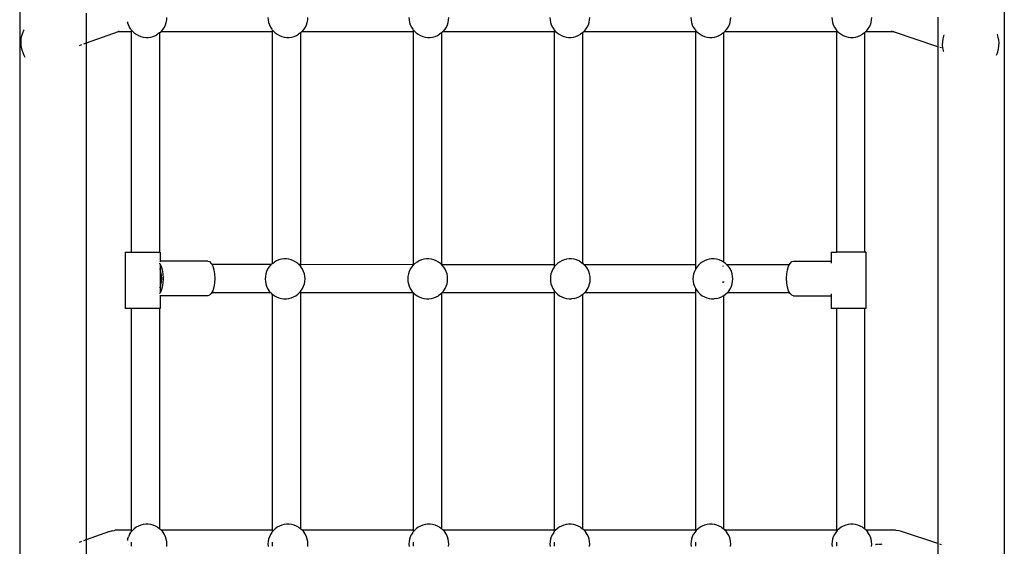
# Model space of a CAD drawing. Units: millimetres. Extents: x -5689 to 4724, y -5313 to 5850.
# Drawn here: x -404 to 224, y 2329 to 2665 of the extents above; entities that cross this region are included whole.
import ezdxf

# ---------------------------------------------------------------- set-up
doc = ezdxf.new("R2010")
doc.units = ezdxf.units.MM

msp = doc.modelspace()

# ---------------------------------------------------------------- linework, layer by layer
for p, q in [((-404.31, 2979.11), (-404.31, 1061.07)), ((224.02, 2978.99), (224.06, 1061.07)), ((-361.94, 2668.78), (-361.94, 2649.67)), ((-310.78, 2662.97), (-310.48, 2664.54)), ((-310.48, 2664.54), (-310.38, 2666.13)), ((-245.86, 2666.13), (-245.76, 2664.54)), ((-245.76, 2664.54), (-245.46, 2662.97)), ((-220.82, 2662.97), (-220.52, 2664.54)), ((-220.52, 2664.54), (-220.42, 2666.13)), ((-155.9, 2666.13), (-155.8, 2664.54)), ((-155.8, 2664.54), (-155.5, 2662.97)), ((-130.85, 2662.97), (-130.56, 2664.54)), ((-130.56, 2664.54), (-130.45, 2666.13)), ((-65.94, 2666.13), (-65.84, 2664.54)), ((-65.84, 2664.54), (-65.54, 2662.97)), ((-40.89, 2662.97), (-40.59, 2664.54)), ((-40.59, 2664.54), (-40.49, 2666.13)), ((24.03, 2666.13), (24.13, 2664.54)), ((24.13, 2664.54), (24.43, 2662.97)), ((49.07, 2662.97), (49.37, 2664.54)), ((49.37, 2664.54), (49.47, 2666.13)), ((114.03, 2666.13), (114.13, 2664.54)), ((114.13, 2664.54), (114.43, 2662.97)), ((139.07, 2662.97), (139.37, 2664.54)), ((139.37, 2664.54), (139.47, 2666.13)), ((181.69, 2666.39), (181.69, 2647.46)), ((-401.65, 2657.99), (-401.6, 2658.09)), ((-401.6, 2658.09), (-401.56, 2658.17)), ((-335.5, 2663.33), (-335.43, 2662.97)), ((-334.93, 2661.45), (-335.43, 2662.97)), ((-334.25, 2660), (-334.93, 2661.45)), ((-333.4, 2658.65), (-334.25, 2660)), ((-333.4, 2658.65), (-333.12, 2658.32)), ((-333.12, 2658.32), (-333.12, 2656.98)), ((-332.38, 2657.42), (-333.12, 2658.32)), ((-313.83, 2657.42), (-312.81, 2658.65)), ((-312.81, 2658.65), (-311.96, 2660)), ((-311.96, 2660), (-311.28, 2661.45)), ((-311.28, 2661.45), (-310.78, 2662.97)), ((-245.46, 2662.97), (-244.97, 2661.45)), ((-244.97, 2661.45), (-244.29, 2660)), ((-244.29, 2660), (-243.43, 2658.65)), ((-243.43, 2658.65), (-243.12, 2658.27)), ((-243.12, 2658.27), (-242.42, 2657.42)), ((-243.12, 2658.27), (-243.12, 2656.95)), ((-223.87, 2657.42), (-222.85, 2658.65)), ((-222.85, 2658.65), (-221.99, 2660)), ((-221.99, 2660), (-221.31, 2661.45)), ((-221.31, 2661.45), (-220.82, 2662.97)), ((-155.5, 2662.97), (-155.01, 2661.45)), ((-155.01, 2661.45), (-154.33, 2660)), ((-154.33, 2660), (-153.47, 2658.65)), ((-153.47, 2658.65), (-153.12, 2658.23)), ((-153.12, 2658.23), (-152.45, 2657.42)), ((-153.12, 2658.23), (-153.12, 2656.95)), ((-133.9, 2657.42), (-132.88, 2658.65)), ((-132.88, 2658.65), (-132.03, 2660)), ((-132.03, 2660), (-131.35, 2661.45)), ((-131.35, 2661.45), (-130.85, 2662.97)), ((-65.54, 2662.97), (-65.04, 2661.45)), ((-65.04, 2661.45), (-64.36, 2660)), ((-64.36, 2660), (-63.51, 2658.65)), ((-63.51, 2658.65), (-63.12, 2658.18)), ((-63.12, 2658.18), (-62.49, 2657.42)), ((-63.12, 2658.18), (-63.12, 2656.94)), ((-43.94, 2657.42), (-42.92, 2658.65)), ((-42.92, 2658.65), (-42.07, 2660)), ((-42.07, 2660), (-41.38, 2661.45)), ((-41.38, 2661.45), (-40.89, 2662.97)), ((24.43, 2662.97), (24.92, 2661.45)), ((24.92, 2661.45), (25.6, 2660)), ((25.6, 2660), (26.46, 2658.65)), ((26.46, 2658.65), (26.88, 2658.14)), ((26.88, 2658.14), (27.47, 2657.42)), ((26.88, 2658.14), (26.88, 2656.93)), ((46.02, 2657.42), (47.04, 2658.65)), ((47.04, 2658.65), (47.9, 2660)), ((47.9, 2660), (48.58, 2661.45)), ((48.58, 2661.45), (49.07, 2662.97)), ((114.43, 2662.97), (114.92, 2661.45)), ((114.92, 2661.45), (115.6, 2660)), ((115.6, 2660), (116.46, 2658.65)), ((116.46, 2658.65), (116.88, 2658.14)), ((116.88, 2658.14), (116.88, 2656.93)), ((116.88, 2658.14), (117.47, 2657.42)), ((136.02, 2657.42), (137.04, 2658.65)), ((137.04, 2658.65), (137.9, 2660)), ((137.9, 2660), (138.58, 2661.45)), ((138.58, 2661.45), (139.07, 2662.97)), ((-403.45, 2650.8), (-403.29, 2652.66)), ((-403.29, 2652.66), (-402.93, 2654.49)), ((-402.93, 2654.49), (-402.38, 2656.28)), ((-402.38, 2656.28), (-401.65, 2657.99)), ((-341.57, 2657), (-361.94, 2649.67)), ((-340.76, 2657.3), (-341.57, 2657)), ((-341.27, 2657.02), (-341.57, 2657)), ((-340.99, 2656.99), (-341.27, 2657.02)), ((-339.87, 2657), (-340.99, 2656.99)), ((-338.6, 2657.01), (-339.87, 2657)), ((-337.22, 2657.01), (-338.6, 2657.01)), ((-335.73, 2657), (-337.22, 2657.01)), ((-334.17, 2656.99), (-335.73, 2657)), ((-333.12, 2656.98), (-334.17, 2656.99)), ((-333.12, 2656.98), (-333.12, 2516.46)), ((-332.91, 2656.98), (-333.12, 2656.98)), ((-332.38, 2657.42), (-331.21, 2656.33)), ((-331.21, 2656.33), (-329.92, 2655.39)), ((-329.92, 2655.39), (-328.52, 2654.62)), ((-328.52, 2654.62), (-327.04, 2654.03)), ((-327.04, 2654.03), (-325.49, 2653.63)), ((-325.49, 2653.63), (-323.9, 2653.43)), ((-323.9, 2653.43), (-322.31, 2653.43)), ((-322.31, 2653.43), (-320.72, 2653.63)), ((-320.72, 2653.63), (-319.17, 2654.03)), ((-319.17, 2654.03), (-317.69, 2654.62)), ((-317.69, 2654.62), (-316.29, 2655.39)), ((-315.13, 2656.23), (-316.29, 2655.39)), ((-315.13, 2656.23), (-314.99, 2656.33)), ((-315.13, 2656.23), (-315.13, 2516.46)), ((-314.99, 2656.33), (-314.32, 2656.96)), ((-314.32, 2656.96), (-313.83, 2657.42)), ((-243.12, 2656.95), (-314.32, 2656.96)), ((-242.91, 2656.95), (-243.12, 2656.95)), ((-243.12, 2656.95), (-243.12, 2509.05)), ((-242.42, 2657.42), (-241.25, 2656.33)), ((-241.25, 2656.33), (-239.96, 2655.39)), ((-239.96, 2655.39), (-238.56, 2654.62)), ((-238.56, 2654.62), (-237.07, 2654.03)), ((-237.07, 2654.03), (-235.52, 2653.63)), ((-235.52, 2653.63), (-233.94, 2653.43)), ((-233.94, 2653.43), (-232.34, 2653.43)), ((-232.34, 2653.43), (-230.76, 2653.63)), ((-230.76, 2653.63), (-229.21, 2654.03)), ((-229.21, 2654.03), (-227.72, 2654.62)), ((-227.72, 2654.62), (-226.32, 2655.39)), ((-225.13, 2656.26), (-226.32, 2655.39)), ((-225.13, 2656.26), (-225.03, 2656.33)), ((-225.13, 2656.26), (-225.13, 2508.62)), ((-225.03, 2656.33), (-224.37, 2656.95)), ((-224.37, 2656.95), (-223.87, 2657.42)), ((-153.12, 2656.95), (-224.37, 2656.95)), ((-152.91, 2656.95), (-153.12, 2656.95)), ((-153.12, 2656.95), (-153.12, 2508.61)), ((-152.45, 2657.42), (-151.29, 2656.33)), ((-151.29, 2656.33), (-149.99, 2655.39)), ((-149.99, 2655.39), (-148.59, 2654.62)), ((-148.59, 2654.62), (-147.11, 2654.03)), ((-147.11, 2654.03), (-145.56, 2653.63)), ((-145.56, 2653.63), (-143.98, 2653.43)), ((-143.98, 2653.43), (-142.38, 2653.43)), ((-142.38, 2653.43), (-140.79, 2653.63)), ((-140.79, 2653.63), (-139.25, 2654.03)), ((-139.25, 2654.03), (-137.76, 2654.62)), ((-137.76, 2654.62), (-136.36, 2655.39)), ((-135.13, 2656.28), (-136.36, 2655.39)), ((-135.13, 2656.28), (-135.07, 2656.33)), ((-135.13, 2656.28), (-135.13, 2508.61)), ((-135.07, 2656.33), (-134.41, 2656.94)), ((-133.9, 2657.42), (-134.41, 2656.94)), ((-63.12, 2656.94), (-134.41, 2656.94)), ((-62.91, 2656.94), (-63.12, 2656.94)), ((-63.12, 2656.94), (-63.12, 2508.6)), ((-62.49, 2657.42), (-61.32, 2656.33)), ((-61.32, 2656.33), (-60.03, 2655.39)), ((-60.03, 2655.39), (-58.63, 2654.62)), ((-58.63, 2654.62), (-57.15, 2654.03)), ((-57.15, 2654.03), (-55.6, 2653.63)), ((-55.6, 2653.63), (-54.01, 2653.43)), ((-54.01, 2653.43), (-52.42, 2653.43)), ((-52.42, 2653.43), (-50.83, 2653.63)), ((-50.83, 2653.63), (-49.28, 2654.03)), ((-49.28, 2654.03), (-47.8, 2654.62)), ((-47.8, 2654.62), (-46.4, 2655.39)), ((-45.13, 2656.31), (-46.4, 2655.39)), ((-45.13, 2656.31), (-45.1, 2656.33)), ((-45.13, 2656.31), (-45.13, 2509.37)), ((-45.1, 2656.33), (-44.45, 2656.94)), ((-44.45, 2656.94), (-43.94, 2657.42)), ((26.88, 2656.93), (-44.45, 2656.94)), ((27.09, 2656.93), (26.88, 2656.93)), ((26.88, 2656.93), (26.88, 2508.6)), ((27.47, 2657.42), (28.64, 2656.33)), ((28.64, 2656.33), (29.93, 2655.39)), ((29.93, 2655.39), (31.33, 2654.62)), ((31.33, 2654.62), (32.82, 2654.03)), ((32.82, 2654.03), (34.37, 2653.63)), ((34.37, 2653.63), (35.95, 2653.43)), ((35.95, 2653.43), (37.55, 2653.43)), ((37.55, 2653.43), (39.13, 2653.63)), ((39.13, 2653.63), (40.68, 2654.03)), ((40.68, 2654.03), (42.17, 2654.62)), ((42.17, 2654.62), (43.57, 2655.39)), ((44.86, 2656.33), (43.57, 2655.39)), ((44.86, 2656.33), (45.5, 2656.93)), ((44.86, 2656.33), (44.87, 2510.09)), ((45.5, 2656.93), (46.02, 2657.42)), ((116.88, 2656.93), (45.5, 2656.93)), ((116.88, 2656.93), (116.88, 2516.46)), ((117.09, 2656.93), (116.88, 2656.93)), ((117.47, 2657.42), (118.64, 2656.33)), ((118.64, 2656.33), (119.93, 2655.39)), ((119.93, 2655.39), (121.33, 2654.62)), ((121.33, 2654.62), (122.82, 2654.03)), ((122.82, 2654.03), (124.36, 2653.63)), ((124.36, 2653.63), (125.95, 2653.43)), ((125.95, 2653.43), (127.55, 2653.43)), ((127.55, 2653.43), (129.13, 2653.63)), ((129.13, 2653.63), (130.68, 2654.03)), ((130.68, 2654.03), (132.17, 2654.62)), ((132.17, 2654.62), (133.57, 2655.39)), ((134.77, 2656.26), (133.57, 2655.39)), ((134.77, 2656.26), (134.87, 2656.34)), ((134.87, 2656.34), (135.5, 2656.93)), ((134.87, 2656.34), (134.87, 2516.46)), ((136.02, 2657.42), (135.5, 2656.93)), ((142.24, 2656.93), (135.5, 2656.93)), ((143.94, 2656.95), (142.24, 2656.93)), ((145.55, 2656.97), (143.94, 2656.95)), ((147.1, 2656.98), (145.55, 2656.97)), ((148.59, 2656.99), (147.1, 2656.98)), ((149.97, 2656.99), (148.59, 2656.99)), ((151.23, 2656.99), (149.97, 2656.99)), ((152.35, 2656.98), (151.23, 2656.99)), ((152.14, 2657.29), (153.49, 2656.98)), ((153.04, 2656.99), (152.14, 2657.29)), ((152.64, 2657.01), (152.35, 2656.98)), ((153.04, 2656.99), (152.64, 2657.01)), ((153.11, 2656.97), (153.04, 2656.99)), ((153.17, 2656.99), (153.11, 2656.97)), ((153.31, 2656.96), (153.17, 2656.99)), ((153.49, 2656.98), (153.31, 2656.96)), ((181.69, 2647.46), (153.31, 2656.96)), ((153.52, 2656.96), (153.49, 2656.98)), ((153.58, 2656.95), (153.52, 2656.96)), ((184.76, 2650.59), (184.99, 2652.45)), ((184.99, 2652.45), (185.41, 2654.29)), ((185.41, 2654.29), (185.7, 2655.12)), ((219.59, 2655.45), (219.6, 2655.42)), ((219.64, 2655.33), (219.6, 2655.42)), ((220.18, 2653.54), (219.64, 2655.33)), ((220.53, 2651.71), (220.18, 2653.54)), ((-403.43, 2648.93), (-403.45, 2650.8)), ((-403.2, 2647.07), (-403.43, 2648.93)), ((-402.79, 2645.25), (-403.2, 2647.07)), ((-364.91, 2648.6), (-366.41, 2648.06)), ((-361.94, 2649.67), (-363.69, 2649.04)), ((-361.94, 2649.67), (-361.94, 2332.78)), ((182.17, 2647.3), (181.69, 2647.46)), ((181.69, 2647.46), (181.69, 2330.39)), ((183.96, 2646.71), (182.91, 2647.06)), ((184.72, 2648.71), (184.76, 2650.59)), ((184.88, 2646.84), (184.72, 2648.71)), ((185.23, 2645), (184.88, 2646.84)), ((220, 2644.3), (220.42, 2646.12)), ((220.42, 2646.12), (220.65, 2647.98)), ((220.69, 2649.85), (220.53, 2651.71)), ((220.65, 2647.98), (220.69, 2649.85)), ((-402.18, 2643.48), (-402.79, 2645.25)), ((-401.4, 2641.78), (-402.18, 2643.48)), ((-400.73, 2640.65), (-401.4, 2641.78)), ((185.31, 2644.71), (185.23, 2645)), ((185.46, 2644.24), (185.31, 2644.71)), ((219.15, 2642.03), (219.39, 2642.54)), ((219.39, 2642.54), (220, 2644.3)), ((-336.96, 2516.46), (-336.96, 2480.46)), ((-336.96, 2516.46), (-333.12, 2516.46)), ((-333.12, 2516.46), (-315.13, 2516.46)), ((-315.13, 2516.46), (-314.76, 2516.46)), ((-314.76, 2516.46), (-314.76, 2510.73)), ((113.54, 2516.46), (113.54, 2510.73)), ((113.54, 2516.46), (116.88, 2516.46)), ((134.87, 2516.46), (116.88, 2516.46)), ((135.74, 2516.46), (134.87, 2516.46)), ((135.74, 2516.46), (135.74, 2480.46)), ((-315.09, 2509.33), (-315.01, 2509.24)), ((-315.01, 2509.24), (-314.76, 2508.77)), ((-284.24, 2510.73), (-314.76, 2510.73)), ((-314.76, 2510.73), (-314.76, 2510.24)), ((-314.76, 2508.77), (-314.76, 2507.94)), ((-314.76, 2508.77), (-314.33, 2507.94)), ((-314.76, 2507.94), (-314.33, 2507.94)), ((-314.76, 2507.94), (-314.76, 2505.12)), ((-314.33, 2507.94), (-314.09, 2507.48)), ((-314.09, 2507.48), (-313.38, 2505.18)), ((-284.24, 2510.73), (-283.09, 2510.35)), ((-283.09, 2510.35), (-282.02, 2509.24)), ((-282.02, 2509.24), (-281.69, 2508.62)), ((-281.69, 2508.62), (-243.59, 2508.62)), ((-281.69, 2508.62), (-281.1, 2507.48)), ((-281.1, 2507.48), (-280.39, 2505.18)), ((-244.19, 2508.05), (-245.21, 2506.82)), ((-244.19, 2508.05), (-243.59, 2508.62)), ((-243.59, 2508.62), (-243.12, 2509.05)), ((-243.03, 2509.14), (-243.12, 2509.05)), ((-243.03, 2509.14), (-241.74, 2510.08)), ((-240.34, 2510.85), (-241.74, 2510.08)), ((-238.85, 2511.44), (-240.34, 2510.85)), ((-237.3, 2511.83), (-238.85, 2511.44)), ((-235.72, 2512.03), (-237.3, 2511.83)), ((-234.12, 2512.03), (-235.72, 2512.03)), ((-232.54, 2511.83), (-234.12, 2512.03)), ((-230.99, 2511.44), (-232.54, 2511.83)), ((-229.5, 2510.85), (-230.99, 2511.44)), ((-228.1, 2510.08), (-229.5, 2510.85)), ((-226.81, 2509.14), (-228.1, 2510.08)), ((-225.64, 2508.05), (-226.81, 2509.14)), ((-225.86, 2508.62), (-225.48, 2508.62)), ((-225.13, 2507.42), (-225.64, 2508.05)), ((-225.23, 2508.62), (-225.13, 2508.62)), ((-225.13, 2508.62), (-225.13, 2507.42)), ((-225.13, 2508.62), (-153.12, 2508.61)), ((-224.63, 2506.82), (-225.13, 2507.42)), ((-153.19, 2508.05), (-154.21, 2506.82)), ((-153.12, 2508.12), (-153.19, 2508.05)), ((-152.03, 2509.14), (-153.12, 2508.12)), ((-153.12, 2508.61), (-153.12, 2508.12)), ((-153.12, 2508.61), (-152.91, 2508.61)), ((-150.74, 2510.08), (-152.03, 2509.14)), ((-149.34, 2510.85), (-150.74, 2510.08)), ((-147.85, 2511.44), (-149.34, 2510.85)), ((-146.3, 2511.83), (-147.85, 2511.44)), ((-144.72, 2512.03), (-146.3, 2511.83)), ((-143.12, 2512.03), (-144.72, 2512.03)), ((-141.54, 2511.83), (-143.12, 2512.03)), ((-139.99, 2511.44), (-141.54, 2511.83)), ((-138.5, 2510.85), (-139.99, 2511.44)), ((-137.1, 2510.08), (-138.5, 2510.85)), ((-135.81, 2509.14), (-137.1, 2510.08)), ((-135.48, 2508.83), (-135.81, 2509.14)), ((-135.23, 2508.61), (-135.48, 2508.83)), ((-135.15, 2508.53), (-135.23, 2508.61)), ((-135.23, 2508.61), (-135.13, 2508.61)), ((-135.13, 2508.5), (-135.15, 2508.53)), ((-135.13, 2508.61), (-135.13, 2508.5)), ((-135.13, 2508.61), (-63.12, 2508.6)), ((-134.64, 2508.05), (-135.13, 2508.5)), ((-133.63, 2506.82), (-134.64, 2508.05)), ((-63.12, 2508.6), (-63.12, 2506.93)), ((-63.12, 2508.6), (-62.91, 2508.6)), ((-62.19, 2508.05), (-63.12, 2506.93)), ((-61.03, 2509.14), (-62.19, 2508.05)), ((-59.74, 2510.08), (-61.03, 2509.14)), ((-58.34, 2510.85), (-59.74, 2510.08)), ((-56.85, 2511.44), (-58.34, 2510.85)), ((-55.3, 2511.83), (-56.85, 2511.44)), ((-53.72, 2512.03), (-55.3, 2511.83)), ((-52.12, 2512.03), (-53.72, 2512.03)), ((-50.54, 2511.83), (-52.12, 2512.03)), ((-48.99, 2511.44), (-50.54, 2511.83)), ((-47.5, 2510.85), (-48.99, 2511.44)), ((-46.1, 2510.08), (-47.5, 2510.85)), ((-46.1, 2510.08), (-45.13, 2509.37)), ((-44.81, 2509.14), (-45.13, 2509.37)), ((-44.24, 2508.6), (-44.81, 2509.14)), ((-44.24, 2508.6), (26.88, 2508.6)), ((-44.24, 2508.6), (-43.64, 2508.05)), ((-42.63, 2506.82), (-43.64, 2508.05)), ((26.88, 2508.6), (27.09, 2508.6)), ((26.88, 2508.6), (26.88, 2505.36)), ((28.81, 2508.05), (27.79, 2506.82)), ((29.97, 2509.14), (28.81, 2508.05)), ((31.26, 2510.08), (29.97, 2509.14)), ((32.66, 2510.85), (31.26, 2510.08)), ((34.15, 2511.44), (32.66, 2510.85)), ((35.7, 2511.83), (34.15, 2511.44)), ((37.28, 2512.03), (35.7, 2511.83)), ((38.88, 2512.03), (37.28, 2512.03)), ((40.46, 2511.83), (38.88, 2512.03)), ((42.01, 2511.44), (40.46, 2511.83)), ((43.5, 2510.85), (42.01, 2511.44)), ((44.87, 2510.09), (43.5, 2510.85)), ((44.51, 2507.71), (44.51, 2507.14)), ((44.9, 2510.08), (44.87, 2510.09)), ((46.19, 2509.14), (44.9, 2510.08)), ((46.77, 2508.59), (46.19, 2509.14)), ((46.77, 2508.59), (87.01, 2508.59)), ((46.77, 2508.59), (47.36, 2508.05)), ((48.37, 2506.82), (47.36, 2508.05)), ((85.72, 2505.18), (86.43, 2507.48)), ((86.43, 2507.48), (87.01, 2508.59)), ((87.01, 2508.59), (87.35, 2509.24)), ((87.35, 2509.24), (88.42, 2510.35)), ((88.42, 2510.35), (89.57, 2510.73)), ((89.57, 2510.73), (113.54, 2510.73)), ((113.54, 2510.73), (113.54, 2509.41)), ((-315.09, 2505.92), (-314.88, 2505.51)), ((-314.88, 2505.51), (-314.76, 2505.12)), ((-314.76, 2505.12), (-314.35, 2503.78)), ((-314.76, 2505.12), (-314.76, 2494.14)), ((-314.35, 2503.78), (-314.02, 2501.78)), ((-314.02, 2501.78), (-313.9, 2499.63)), ((-313.38, 2505.18), (-312.94, 2502.5)), ((-312.94, 2502.5), (-312.79, 2499.63)), ((-280.39, 2505.18), (-279.95, 2502.5)), ((-279.95, 2502.5), (-279.8, 2499.63)), ((-247.24, 2502.5), (-247.54, 2500.93)), ((-246.75, 2504.02), (-247.24, 2502.5)), ((-246.07, 2505.47), (-246.75, 2504.02)), ((-245.21, 2506.82), (-246.07, 2505.47)), ((-223.77, 2505.47), (-224.63, 2506.82)), ((-223.09, 2504.02), (-223.77, 2505.47)), ((-222.6, 2502.5), (-223.09, 2504.02)), ((-222.3, 2500.93), (-222.6, 2502.5)), ((-156.24, 2502.5), (-156.54, 2500.93)), ((-155.75, 2504.02), (-156.24, 2502.5)), ((-155.07, 2505.47), (-155.75, 2504.02)), ((-154.21, 2506.82), (-155.07, 2505.47)), ((-132.77, 2505.47), (-133.63, 2506.82)), ((-132.09, 2504.02), (-132.77, 2505.47)), ((-131.6, 2502.5), (-132.09, 2504.02)), ((-131.3, 2500.93), (-131.6, 2502.5)), ((-65.24, 2502.5), (-65.54, 2500.93)), ((-64.75, 2504.02), (-65.24, 2502.5)), ((-64.07, 2505.47), (-64.75, 2504.02)), ((-63.21, 2506.82), (-64.07, 2505.47)), ((-63.12, 2506.93), (-63.21, 2506.82)), ((-41.77, 2505.47), (-42.63, 2506.82)), ((-41.09, 2504.02), (-41.77, 2505.47)), ((-40.6, 2502.5), (-41.09, 2504.02)), ((-40.3, 2500.93), (-40.6, 2502.5)), ((25.76, 2502.5), (25.46, 2500.93)), ((26.25, 2504.02), (25.76, 2502.5)), ((26.88, 2505.36), (26.25, 2504.02)), ((26.93, 2505.47), (26.88, 2505.36)), ((27.79, 2506.82), (26.93, 2505.47)), ((49.23, 2505.47), (48.37, 2506.82)), ((49.91, 2504.02), (49.23, 2505.47)), ((50.4, 2502.5), (49.91, 2504.02)), ((50.7, 2500.93), (50.4, 2502.5)), ((85.13, 2499.63), (85.28, 2502.5)), ((85.28, 2502.5), (85.72, 2505.18)), ((-314.35, 2495.47), (-314.76, 2494.14)), ((-314.02, 2497.48), (-314.35, 2495.47)), ((-313.9, 2499.63), (-314.02, 2497.48)), ((-312.94, 2496.76), (-313.38, 2494.08)), ((-312.79, 2499.63), (-312.94, 2496.76)), ((-279.95, 2496.76), (-280.39, 2494.08)), ((-279.8, 2499.63), (-279.95, 2496.76)), ((-247.54, 2500.93), (-247.64, 2499.34)), ((-247.64, 2499.34), (-247.54, 2497.74)), ((-247.54, 2497.74), (-247.24, 2496.17)), ((-247.24, 2496.17), (-246.75, 2494.65)), ((-246.75, 2494.65), (-246.07, 2493.21)), ((-223.77, 2493.21), (-223.09, 2494.65)), ((-223.09, 2494.65), (-222.6, 2496.17)), ((-222.6, 2496.17), (-222.3, 2497.74)), ((-222.2, 2499.34), (-222.3, 2500.93)), ((-222.3, 2497.74), (-222.2, 2499.34)), ((-156.54, 2500.93), (-156.64, 2499.34)), ((-156.64, 2499.34), (-156.54, 2497.74)), ((-156.54, 2497.74), (-156.24, 2496.17)), ((-156.24, 2496.17), (-155.75, 2494.65)), ((-155.75, 2494.65), (-155.07, 2493.21)), ((-132.77, 2493.21), (-132.09, 2494.65)), ((-132.09, 2494.65), (-131.6, 2496.17)), ((-131.6, 2496.17), (-131.3, 2497.74)), ((-131.2, 2499.34), (-131.3, 2500.93)), ((-131.3, 2497.74), (-131.2, 2499.34)), ((-65.54, 2500.93), (-65.64, 2499.34)), ((-65.64, 2499.34), (-65.54, 2497.74)), ((-65.54, 2497.74), (-65.24, 2496.17)), ((-65.24, 2496.17), (-64.75, 2494.65)), ((-64.75, 2494.65), (-64.07, 2493.21)), ((-41.77, 2493.21), (-41.09, 2494.65)), ((-41.09, 2494.65), (-40.6, 2496.17)), ((-40.6, 2496.17), (-40.3, 2497.74)), ((-40.2, 2499.34), (-40.3, 2500.93)), ((-40.3, 2497.74), (-40.2, 2499.34)), ((25.46, 2500.93), (25.36, 2499.34)), ((25.36, 2499.34), (25.46, 2497.74)), ((25.46, 2497.74), (25.76, 2496.17)), ((25.76, 2496.17), (26.25, 2494.65)), ((26.25, 2494.65), (26.88, 2493.32)), ((44.51, 2497.69), (44.51, 2496.79)), ((44.87, 2497.59), (44.87, 2497.17)), ((49.23, 2493.21), (49.91, 2494.65)), ((49.91, 2494.65), (50.4, 2496.17)), ((50.4, 2496.17), (50.7, 2497.74)), ((50.8, 2499.34), (50.7, 2500.93)), ((50.7, 2497.74), (50.8, 2499.34)), ((85.28, 2496.76), (85.13, 2499.63)), ((85.72, 2494.08), (85.28, 2496.76)), ((-314.88, 2493.75), (-315.09, 2493.34)), ((-315.01, 2490.01), (-315.09, 2489.93)), ((-314.76, 2490.49), (-315.01, 2490.01)), ((-314.76, 2494.14), (-314.88, 2493.75)), ((-314.76, 2494.14), (-314.76, 2491.32)), ((-314.76, 2491.32), (-314.33, 2491.32)), ((-314.76, 2491.32), (-314.76, 2490.49)), ((-314.33, 2491.32), (-314.76, 2490.49)), ((-314.76, 2489.02), (-314.76, 2488.53)), ((-284.24, 2488.53), (-314.76, 2488.53)), ((-314.76, 2488.53), (-314.76, 2480.46)), ((-314.09, 2491.78), (-314.33, 2491.32)), ((-313.38, 2494.08), (-314.09, 2491.78)), ((-283.09, 2488.9), (-284.24, 2488.53)), ((-282.02, 2490.01), (-283.09, 2488.9)), ((-281.69, 2490.64), (-282.02, 2490.01)), ((-281.1, 2491.78), (-281.69, 2490.64)), ((-281.69, 2490.64), (-244.2, 2490.64)), ((-280.39, 2494.08), (-281.1, 2491.78)), ((-246.07, 2493.21), (-245.21, 2491.86)), ((-244.2, 2490.64), (-245.21, 2491.86)), ((-244.2, 2490.64), (-243.92, 2490.37)), ((-243.12, 2489.62), (-243.92, 2490.37)), ((-243.12, 2489.62), (-243.12, 2338.93)), ((-243.12, 2489.62), (-243.03, 2489.53)), ((-243.03, 2489.53), (-241.74, 2488.6)), ((-241.74, 2488.6), (-240.34, 2487.83)), ((-229.5, 2487.83), (-228.1, 2488.6)), ((-228.1, 2488.6), (-226.81, 2489.53)), ((-226.81, 2489.53), (-225.86, 2490.43)), ((-225.86, 2490.43), (-225.64, 2490.64)), ((-225.13, 2491.25), (-225.64, 2490.64)), ((-225.64, 2490.64), (-225.48, 2490.64)), ((-225.23, 2490.64), (-225.13, 2490.64)), ((-225.13, 2491.25), (-224.63, 2491.86)), ((-225.13, 2491.25), (-225.13, 2490.64)), ((-225.13, 2490.64), (-225.13, 2340)), ((-225.13, 2490.64), (-153.2, 2490.63)), ((-224.63, 2491.86), (-223.77, 2493.21)), ((-155.07, 2493.21), (-154.21, 2491.86)), ((-153.2, 2490.63), (-154.21, 2491.86)), ((-153.2, 2490.63), (-153.12, 2490.56)), ((-153.12, 2490.56), (-153.12, 2338.92)), ((-152.03, 2489.53), (-153.12, 2490.56)), ((-152.03, 2489.53), (-150.74, 2488.6)), ((-150.74, 2488.6), (-149.34, 2487.83)), ((-138.5, 2487.83), (-137.1, 2488.6)), ((-135.81, 2489.53), (-137.1, 2488.6)), ((-135.13, 2490.17), (-135.81, 2489.53)), ((-135.13, 2490.17), (-134.64, 2490.63)), ((-135.13, 2490.17), (-135.13, 2339.98)), ((-133.63, 2491.86), (-134.64, 2490.63)), ((-134.64, 2490.63), (-63.12, 2490.62)), ((-133.63, 2491.86), (-132.77, 2493.21)), ((-64.07, 2493.21), (-63.21, 2491.86)), ((-63.21, 2491.86), (-63.12, 2491.75)), ((-63.12, 2491.75), (-63.12, 2490.62)), ((-62.19, 2490.63), (-63.12, 2491.75)), ((-63.12, 2490.62), (-62.91, 2490.62)), ((-63.12, 2490.62), (-63.12, 2338.92)), ((-62.19, 2490.63), (-61.03, 2489.53)), ((-61.03, 2489.53), (-59.74, 2488.6)), ((-59.74, 2488.6), (-58.34, 2487.83)), ((-47.5, 2487.83), (-46.1, 2488.6)), ((-45.13, 2489.3), (-46.1, 2488.6)), ((-45.13, 2489.3), (-44.81, 2489.53)), ((-45.13, 2489.3), (-45.13, 2339.95)), ((-44.81, 2489.53), (-43.65, 2490.62)), ((-43.65, 2490.62), (-43.6, 2490.68)), ((-43.65, 2490.62), (26.88, 2490.62)), ((-42.63, 2491.86), (-43.6, 2490.68)), ((-42.63, 2491.86), (-41.77, 2493.21)), ((26.88, 2493.32), (26.93, 2493.21)), ((26.88, 2493.32), (26.88, 2490.62)), ((26.88, 2490.62), (27.09, 2490.62)), ((26.88, 2490.62), (26.88, 2338.91)), ((26.93, 2493.21), (27.79, 2491.86)), ((27.79, 2491.86), (28.81, 2490.63)), ((28.81, 2490.63), (29.97, 2489.53)), ((29.97, 2489.53), (31.26, 2488.6)), ((31.26, 2488.6), (32.66, 2487.83)), ((44.87, 2488.58), (43.5, 2487.83)), ((44.87, 2488.58), (44.86, 2339.93)), ((44.87, 2488.58), (44.9, 2488.6)), ((44.9, 2488.6), (46.19, 2489.53)), ((46.19, 2489.53), (47.34, 2490.62)), ((47.34, 2490.62), (47.4, 2490.68)), ((47.34, 2490.62), (87.04, 2490.61)), ((48.37, 2491.86), (47.4, 2490.68)), ((48.37, 2491.86), (49.23, 2493.21)), ((86.43, 2491.78), (85.72, 2494.08)), ((87.04, 2490.61), (86.43, 2491.78)), ((87.35, 2490.01), (87.04, 2490.61)), ((88.42, 2488.9), (87.35, 2490.01)), ((89.57, 2488.53), (88.42, 2488.9)), ((89.57, 2488.53), (113.54, 2488.53)), ((113.54, 2489.85), (113.54, 2488.53)), ((113.54, 2488.53), (113.54, 2480.46)), ((-240.34, 2487.83), (-238.85, 2487.24)), ((-238.85, 2487.24), (-237.3, 2486.84)), ((-237.3, 2486.84), (-235.72, 2486.64)), ((-235.72, 2486.64), (-234.12, 2486.64)), ((-234.12, 2486.64), (-232.54, 2486.84)), ((-232.54, 2486.84), (-230.99, 2487.24)), ((-230.99, 2487.24), (-229.5, 2487.83)), ((-149.34, 2487.83), (-147.85, 2487.24)), ((-147.85, 2487.24), (-146.3, 2486.84)), ((-146.3, 2486.84), (-144.72, 2486.64)), ((-144.72, 2486.64), (-143.12, 2486.64)), ((-143.12, 2486.64), (-141.54, 2486.84)), ((-141.54, 2486.84), (-139.99, 2487.24)), ((-139.99, 2487.24), (-138.5, 2487.83)), ((-58.34, 2487.83), (-56.85, 2487.24)), ((-56.85, 2487.24), (-55.3, 2486.84)), ((-55.3, 2486.84), (-53.72, 2486.64)), ((-53.72, 2486.64), (-52.12, 2486.64)), ((-50.54, 2486.84), (-52.12, 2486.64)), ((-50.54, 2486.84), (-48.99, 2487.24)), ((-48.99, 2487.24), (-47.5, 2487.83)), ((32.66, 2487.83), (34.15, 2487.24)), ((34.15, 2487.24), (35.7, 2486.84)), ((35.7, 2486.84), (37.28, 2486.64)), ((37.28, 2486.64), (38.88, 2486.64)), ((40.46, 2486.84), (38.88, 2486.64)), ((40.46, 2486.84), (42.01, 2487.24)), ((42.01, 2487.24), (43.5, 2487.83)), ((-333.12, 2480.46), (-336.96, 2480.46)), ((-333.12, 2480.46), (-333.12, 2338.96)), ((-315.13, 2480.46), (-333.12, 2480.46)), ((-315.13, 2480.46), (-315.13, 2340.03)), ((-315.13, 2480.46), (-314.76, 2480.46)), ((116.88, 2480.46), (113.54, 2480.46)), ((116.88, 2480.46), (116.88, 2338.91)), ((134.87, 2480.46), (116.88, 2480.46)), ((134.87, 2480.46), (134.87, 2339.92)), ((135.74, 2480.46), (134.87, 2480.46)), ((-347.1, 2338.12), (-361.94, 2332.78)), ((-347.1, 2338.12), (-345.58, 2338.62)), ((-345.36, 2338.66), (-345.58, 2338.62)), ((-345.36, 2338.66), (-343.79, 2338.87)), ((-343.38, 2338.9), (-343.79, 2338.87)), ((-342.77, 2338.93), (-343.38, 2338.9)), ((-341.96, 2338.95), (-342.77, 2338.93)), ((-340.98, 2338.97), (-341.96, 2338.95)), ((-339.83, 2338.98), (-340.98, 2338.97)), ((-338.54, 2338.99), (-339.83, 2338.98)), ((-337.12, 2338.99), (-338.54, 2338.99)), ((-335.6, 2338.98), (-337.12, 2338.99)), ((-334, 2338.97), (-335.6, 2338.98)), ((-334.25, 2336.26), (-333.4, 2337.61)), ((-333.12, 2338.96), (-334, 2338.97)), ((-333.4, 2337.61), (-333.12, 2337.94)), ((-333.12, 2338.96), (-333.12, 2337.94)), ((-332.91, 2338.96), (-333.12, 2338.96)), ((-333.12, 2337.94), (-332.38, 2338.84)), ((-331.21, 2339.93), (-332.38, 2338.84)), ((-329.92, 2340.87), (-331.21, 2339.93)), ((-328.52, 2341.64), (-329.92, 2340.87)), ((-327.04, 2342.23), (-328.52, 2341.64)), ((-325.49, 2342.63), (-327.04, 2342.23)), ((-323.9, 2342.83), (-325.49, 2342.63)), ((-322.31, 2342.83), (-323.9, 2342.83)), ((-320.72, 2342.63), (-322.31, 2342.83)), ((-319.17, 2342.23), (-320.72, 2342.63)), ((-317.69, 2341.64), (-319.17, 2342.23)), ((-316.29, 2340.87), (-317.69, 2341.64)), ((-316.29, 2340.87), (-315.13, 2340.03)), ((-314.99, 2339.93), (-315.13, 2340.03)), ((-313.93, 2338.94), (-314.99, 2339.93)), ((-243.12, 2338.93), (-313.93, 2338.94)), ((-313.83, 2338.84), (-313.93, 2338.94)), ((-313.83, 2338.84), (-312.81, 2337.61)), ((-311.96, 2336.26), (-312.81, 2337.61)), ((-243.43, 2337.61), (-244.29, 2336.26)), ((-243.12, 2337.99), (-243.43, 2337.61)), ((-242.91, 2338.93), (-243.12, 2338.93)), ((-243.12, 2338.93), (-243.12, 2337.99)), ((-242.42, 2338.84), (-243.12, 2337.99)), ((-241.25, 2339.93), (-242.42, 2338.84)), ((-239.96, 2340.87), (-241.25, 2339.93)), ((-238.56, 2341.64), (-239.96, 2340.87)), ((-237.07, 2342.23), (-238.56, 2341.64)), ((-235.52, 2342.63), (-237.07, 2342.23)), ((-233.94, 2342.83), (-235.52, 2342.63)), ((-232.34, 2342.83), (-233.94, 2342.83)), ((-230.76, 2342.63), (-232.34, 2342.83)), ((-229.21, 2342.23), (-230.76, 2342.63)), ((-227.72, 2341.64), (-229.21, 2342.23)), ((-226.32, 2340.87), (-227.72, 2341.64)), ((-226.32, 2340.87), (-225.13, 2340)), ((-225.03, 2339.93), (-225.13, 2340)), ((-223.96, 2338.93), (-225.03, 2339.93)), ((-153.12, 2338.92), (-223.96, 2338.93)), ((-223.87, 2338.84), (-223.96, 2338.93)), ((-223.87, 2338.84), (-222.85, 2337.61)), ((-221.99, 2336.26), (-222.85, 2337.61)), ((-153.47, 2337.61), (-154.33, 2336.26)), ((-153.12, 2338.03), (-153.47, 2337.61)), ((-152.91, 2338.92), (-153.12, 2338.92)), ((-153.12, 2338.92), (-153.12, 2338.03)), ((-152.45, 2338.84), (-153.12, 2338.03)), ((-151.29, 2339.93), (-152.45, 2338.84)), ((-149.99, 2340.87), (-151.29, 2339.93)), ((-148.59, 2341.64), (-149.99, 2340.87)), ((-147.11, 2342.23), (-148.59, 2341.64)), ((-145.56, 2342.63), (-147.11, 2342.23)), ((-143.98, 2342.83), (-145.56, 2342.63)), ((-142.38, 2342.83), (-143.98, 2342.83)), ((-140.79, 2342.63), (-142.38, 2342.83)), ((-139.25, 2342.23), (-140.79, 2342.63)), ((-137.76, 2341.64), (-139.25, 2342.23)), ((-136.36, 2340.87), (-137.76, 2341.64)), ((-136.36, 2340.87), (-135.13, 2339.98)), ((-135.07, 2339.93), (-135.13, 2339.98)), ((-133.99, 2338.92), (-135.07, 2339.93)), ((-133.9, 2338.84), (-133.99, 2338.92)), ((-63.12, 2338.92), (-133.99, 2338.92)), ((-133.9, 2338.84), (-132.88, 2337.61)), ((-132.03, 2336.26), (-132.88, 2337.61)), ((-63.51, 2337.61), (-64.36, 2336.26)), ((-63.12, 2338.08), (-63.51, 2337.61)), ((-63.12, 2338.92), (-63.12, 2338.08)), ((-62.91, 2338.92), (-63.12, 2338.92)), ((-62.49, 2338.84), (-63.12, 2338.08)), ((-61.32, 2339.93), (-62.49, 2338.84)), ((-60.03, 2340.87), (-61.32, 2339.93)), ((-58.63, 2341.64), (-60.03, 2340.87)), ((-57.15, 2342.23), (-58.63, 2341.64)), ((-55.6, 2342.63), (-57.15, 2342.23)), ((-54.01, 2342.83), (-55.6, 2342.63)), ((-52.42, 2342.83), (-54.01, 2342.83)), ((-50.83, 2342.63), (-52.42, 2342.83)), ((-49.28, 2342.23), (-50.83, 2342.63)), ((-47.8, 2341.64), (-49.28, 2342.23)), ((-46.4, 2340.87), (-47.8, 2341.64)), ((-46.4, 2340.87), (-45.13, 2339.95)), ((-45.1, 2339.93), (-45.13, 2339.95)), ((-44.02, 2338.92), (-45.1, 2339.93)), ((26.88, 2338.91), (-44.02, 2338.92)), ((-43.94, 2338.84), (-44.02, 2338.92)), ((-43.94, 2338.84), (-42.92, 2337.61)), ((-42.07, 2336.26), (-42.92, 2337.61)), ((26.46, 2337.61), (25.6, 2336.26)), ((26.88, 2338.12), (26.46, 2337.61)), ((27.09, 2338.91), (26.88, 2338.91)), ((26.88, 2338.91), (26.88, 2338.12)), ((27.47, 2338.84), (26.88, 2338.12)), ((28.64, 2339.93), (27.47, 2338.84)), ((29.93, 2340.87), (28.64, 2339.93)), ((31.33, 2341.64), (29.93, 2340.87)), ((32.82, 2342.23), (31.33, 2341.64)), ((34.37, 2342.63), (32.82, 2342.23)), ((35.95, 2342.83), (34.37, 2342.63)), ((37.55, 2342.83), (35.95, 2342.83)), ((39.13, 2342.63), (37.55, 2342.83)), ((40.68, 2342.23), (39.13, 2342.63)), ((42.17, 2341.64), (40.68, 2342.23)), ((43.57, 2340.87), (42.17, 2341.64)), ((43.57, 2340.87), (44.86, 2339.93)), ((45.95, 2338.91), (44.86, 2339.93)), ((116.88, 2338.91), (45.95, 2338.91)), ((46.02, 2338.84), (45.95, 2338.91)), ((46.02, 2338.84), (47.04, 2337.61)), ((47.9, 2336.26), (47.04, 2337.61)), ((116.46, 2337.61), (115.6, 2336.26)), ((116.88, 2338.12), (116.46, 2337.61)), ((116.88, 2338.91), (116.88, 2338.12)), ((117.09, 2338.91), (116.88, 2338.91)), ((117.47, 2338.84), (116.88, 2338.12)), ((118.64, 2339.93), (117.47, 2338.84)), ((119.93, 2340.87), (118.64, 2339.93)), ((121.33, 2341.64), (119.93, 2340.87)), ((122.82, 2342.23), (121.33, 2341.64)), ((124.36, 2342.63), (122.82, 2342.23)), ((125.95, 2342.83), (124.36, 2342.63)), ((127.55, 2342.83), (125.95, 2342.83)), ((129.13, 2342.63), (127.55, 2342.83)), ((130.68, 2342.23), (129.13, 2342.63)), ((132.17, 2341.64), (130.68, 2342.23)), ((133.57, 2340.87), (132.17, 2341.64)), ((133.57, 2340.87), (134.77, 2340)), ((134.87, 2339.92), (134.77, 2340)), ((135.95, 2338.9), (134.87, 2339.92)), ((142.12, 2338.9), (135.95, 2338.9)), ((136.02, 2338.84), (135.95, 2338.9)), ((136.02, 2338.84), (137.04, 2337.61)), ((137.9, 2336.26), (137.04, 2337.61)), ((143.7, 2338.93), (142.12, 2338.9)), ((145.35, 2338.94), (143.7, 2338.93)), ((146.94, 2338.96), (145.35, 2338.94)), ((148.46, 2338.96), (146.94, 2338.96)), ((149.87, 2338.97), (148.46, 2338.96)), ((151.16, 2338.96), (149.87, 2338.97)), ((152.31, 2338.95), (151.16, 2338.96)), ((153.29, 2338.94), (152.31, 2338.95)), ((154.1, 2338.92), (153.29, 2338.94)), ((154.71, 2338.9), (154.1, 2338.92)), ((155.13, 2338.87), (154.71, 2338.9)), ((156.7, 2338.66), (155.13, 2338.87)), ((156.92, 2338.62), (156.7, 2338.66)), ((158.45, 2338.13), (156.92, 2338.62)), ((181.69, 2330.39), (158.45, 2338.13)), ((-364.91, 2331.71), (-366.41, 2331.17)), ((-361.94, 2332.78), (-363.69, 2332.15)), ((-361.94, 2332.78), (-361.94, 2313.67)), ((-335.43, 2333.29), (-335.61, 2332.34)), ((-335.43, 2333.29), (-334.93, 2334.81)), ((-334.25, 2336.26), (-334.93, 2334.81)), ((-333.12, 2331.4), (-333.12, 2328.86)), ((-311.28, 2334.81), (-311.96, 2336.26)), ((-310.78, 2333.29), (-311.28, 2334.81)), ((-310.48, 2331.72), (-310.78, 2333.29)), ((-310.38, 2330.13), (-310.48, 2331.72)), ((-245.76, 2331.72), (-245.86, 2330.13)), ((-245.46, 2333.29), (-245.76, 2331.72)), ((-244.97, 2334.81), (-245.46, 2333.29)), ((-244.29, 2336.26), (-244.97, 2334.81)), ((-243.12, 2331.39), (-243.12, 2328.87)), ((-221.31, 2334.81), (-221.99, 2336.26)), ((-220.82, 2333.29), (-221.31, 2334.81)), ((-220.52, 2331.72), (-220.82, 2333.29)), ((-220.42, 2330.13), (-220.52, 2331.72)), ((-155.8, 2331.72), (-155.9, 2330.13)), ((-155.5, 2333.29), (-155.8, 2331.72)), ((-155.01, 2334.81), (-155.5, 2333.29)), ((-154.33, 2336.26), (-155.01, 2334.81)), ((-153.12, 2331.39), (-153.12, 2328.87)), ((-131.35, 2334.81), (-132.03, 2336.26)), ((-130.85, 2333.29), (-131.35, 2334.81)), ((-130.56, 2331.72), (-130.85, 2333.29)), ((-130.45, 2330.13), (-130.56, 2331.72)), ((-65.84, 2331.72), (-65.94, 2330.13)), ((-65.54, 2333.29), (-65.84, 2331.72)), ((-65.04, 2334.81), (-65.54, 2333.29)), ((-64.36, 2336.26), (-65.04, 2334.81)), ((-63.12, 2331.38), (-63.12, 2328.88)), ((-41.38, 2334.81), (-42.07, 2336.26)), ((-40.89, 2333.29), (-41.38, 2334.81)), ((-40.59, 2331.72), (-40.89, 2333.29)), ((-40.49, 2330.13), (-40.59, 2331.72)), ((24.13, 2331.72), (24.03, 2330.13)), ((24.43, 2333.29), (24.13, 2331.72)), ((24.92, 2334.81), (24.43, 2333.29)), ((25.6, 2336.26), (24.92, 2334.81)), ((26.88, 2331.38), (26.88, 2328.88)), ((48.58, 2334.81), (47.9, 2336.26)), ((49.07, 2333.29), (48.58, 2334.81)), ((49.37, 2331.72), (49.07, 2333.29)), ((49.47, 2330.13), (49.37, 2331.72)), ((114.13, 2331.72), (114.03, 2330.13)), ((114.43, 2333.29), (114.13, 2331.72)), ((114.92, 2334.81), (114.43, 2333.29)), ((115.6, 2336.26), (114.92, 2334.81)), ((116.88, 2331.38), (116.88, 2328.88)), ((138.58, 2334.81), (137.9, 2336.26)), ((139.07, 2333.29), (138.58, 2334.81)), ((139.37, 2331.72), (139.07, 2333.29)), ((139.47, 2330.13), (139.37, 2331.72)), ((-334.61, 2329.98), (-334.56, 2329.98)), ((-333.21, 2329.97), (-332.91, 2329.97)), ((-310.48, 2328.54), (-310.38, 2330.13)), ((-245.86, 2330.13), (-245.76, 2328.54)), ((-220.52, 2328.54), (-220.42, 2330.13)), ((-155.9, 2330.13), (-155.8, 2328.54)), ((-130.56, 2328.54), (-130.45, 2330.13)), ((-65.94, 2330.13), (-65.84, 2328.54)), ((-40.59, 2328.54), (-40.49, 2330.13)), ((24.03, 2330.13), (24.13, 2328.54)), ((49.37, 2328.54), (49.47, 2330.13)), ((114.03, 2330.13), (114.13, 2328.54)), ((139.37, 2328.54), (139.47, 2330.13)), ((141.88, 2329.91), (142.17, 2329.91)), ((143.56, 2329.93), (142.17, 2329.91)), ((145.35, 2329.95), (143.99, 2329.94)), ((145.98, 2329.96), (145.35, 2329.95)), ((182.17, 2330.23), (181.69, 2330.39)), ((181.69, 2330.39), (181.69, 2311.46)), ((183.96, 2329.63), (182.91, 2329.98))]:
    msp.add_line(p, q)

doc.saveas('drawing.dxf')
